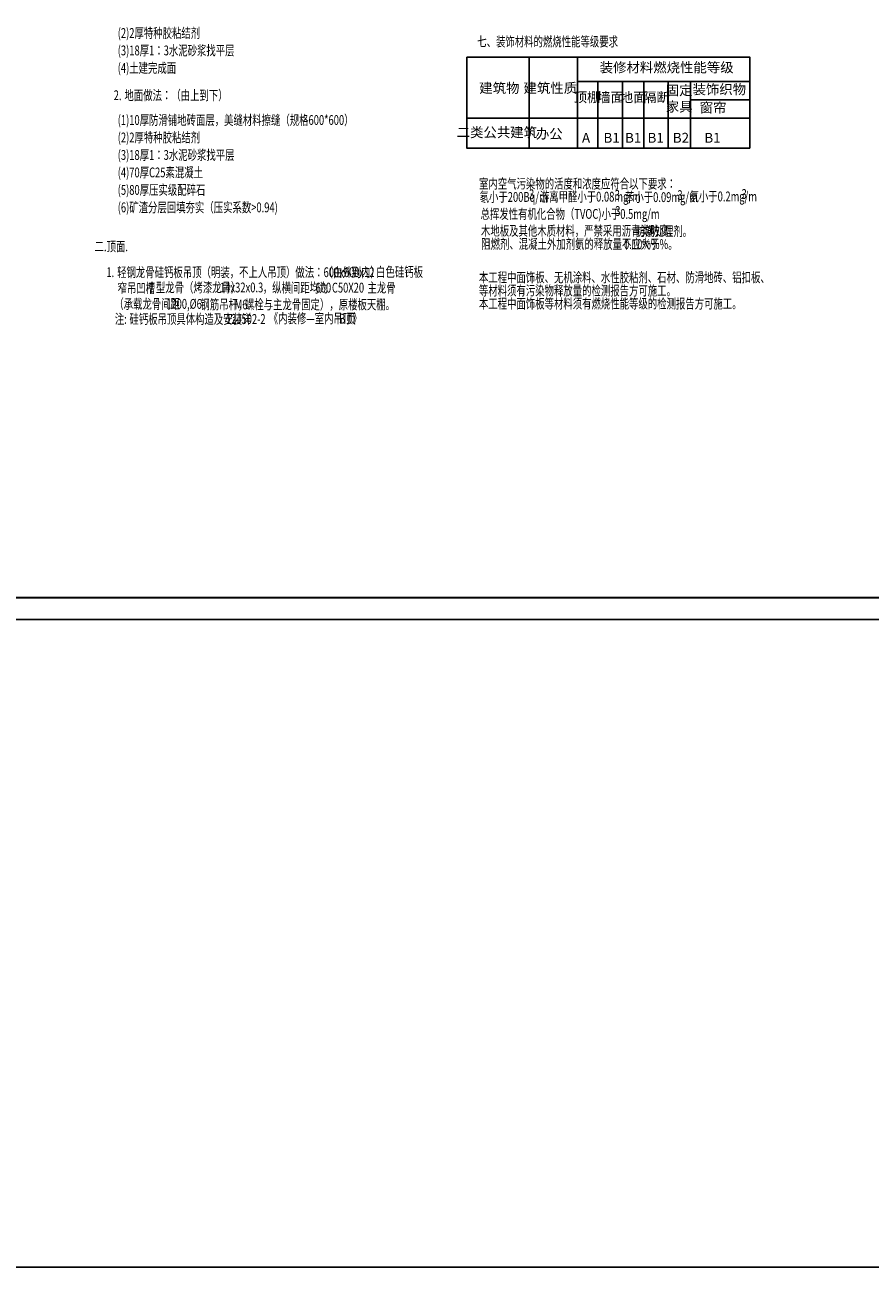
# Model space of a CAD drawing. Extents: x -33339 to 432012, y -112461 to 118978.
# Drawn here: x 10132 to 48858, y -112461 to -55569 of the extents above; entities that cross this region are included whole.
import ezdxf
from ezdxf.enums import TextEntityAlignment as Align

# ---------------------------------------------------------------- set-up
doc = ezdxf.new("R2010")
doc.units = 0
doc.header["$LTSCALE"] = 1000
doc.header["$MEASUREMENT"] = 0
doc.layers.add('44立面', color=3, linetype='Continuous')
doc.layers.add('时代图框', color=161, linetype='Continuous')
doc.styles.add('ERA', font='txt')
doc.styles.add('天和', font='天和字符.shx', dxfattribs={"width": 0.7, "bigfont": '天和汉字.shx'})

# ---------------------------------------------------------------- blocks, each defined once
blk = doc.blocks.new('*U203')
at = {"layer": '时代图框'}
blk.add_lwpolyline([(-83100, -1000), (1000, -1000), (1000, 58400), (-83100, 58400)], close=True, dxfattribs=at)
at = {"layer": '时代图框', "const_width": 100}
blk.add_lwpolyline([(-80600, 0), (0, 0), (0, 57400), (-80600, 57400)], close=True, dxfattribs=at)
at = {"layer": '时代图框', "style": 'ERA', "width": 0.7}
blk.add_attdef('图纸编号', text='', height=250, dxfattribs=at).set_placement((-3555, 1064), align=Align.CENTER)

msp = doc.modelspace()

# ---------------------------------------------------------------- linework, layer by layer
at = {"color": 3, "elevation": 0}
for points in [[(33241.8, -59840.3), (33241.8, -57050.8), (30381, -57050.8), (30381, -59840.3)], [(35448.8, -59840.3), (35448.8, -57050.8), (33241.8, -57050.8), (33241.8, -59840.3)], [(43347.3, -58161.6), (35448.8, -58161.6), (35448.8, -57050.8), (43347.3, -57050.8)], [(36383.5, -59840.3), (36383.5, -58161.6), (35448.8, -58161.6), (35448.8, -59840.3)], [(37510.6, -59840.3), (37510.6, -58161.6), (36383.5, -58161.6), (36383.5, -59840.3)], [(38490.4, -59840.3), (38490.4, -58161.6), (37510.6, -58161.6), (37510.6, -59840.3)], [(39603.4, -59840.3), (39603.4, -58161.6), (38490.4, -58161.6), (38490.4, -59840.3)], [(40625.1, -59840.3), (40625.1, -58161.6), (39603.4, -58161.6), (39603.4, -59840.3)], [(43347.3, -59000.9), (40625.1, -59000.9), (40625.1, -58161.6), (43347.3, -58161.6)], [(43347.3, -59840.3), (43347.3, -58161.6), (43347.3, -58161.6), (43347.3, -59840.3)], [(43347.3, -59840.3), (40625.1, -59840.3), (40625.1, -59000.9), (43347.3, -59000.9)], [(33241.8, -61219), (33241.8, -59840.3), (30381, -59840.3), (30381, -61219)], [(35448.8, -61219), (35448.8, -59840.3), (33241.8, -59840.3), (33241.8, -61219)], [(36383.5, -61219), (36383.5, -59840.3), (35448.8, -59840.3), (35448.8, -61219)], [(37510.6, -61219), (37510.6, -59840.3), (36383.5, -59840.3), (36383.5, -61219)], [(38490.4, -61219), (38490.4, -59840.3), (37510.6, -59840.3), (37510.6, -61219)], [(39603.4, -61219), (39603.4, -59840.3), (38490.4, -59840.3), (38490.4, -61219)], [(40625.1, -61219), (40625.1, -59840.3), (39603.4, -59840.3), (39603.4, -61219)], [(43347.3, -61219), (43347.3, -59840.3), (40625.1, -59840.3), (40625.1, -61219)], [(43347.3, -61219), (43347.3, -59840.3), (43347.3, -59840.3), (43347.3, -61219)]]:
    msp.add_lwpolyline(points, close=True, dxfattribs=at)
at = {"layer": '44立面'}
msp.add_lwpolyline([(-33339.2, 118977.7), (432012.3, 118977.7), (432012.3, -112461.3), (-33339.2, -112461.3)], close=True, dxfattribs=at)

# ---------------------------------------------------------------- block references
msp.add_blockref('*U203', (83978.7, -81801.1))

# ---------------------------------------------------------------- texts
at = {"color": 3, "style": '天和', "width": 0.7}
for s, p in [('(2)2厚特种胶粘结剂', (14386.8, -56167.6)), ('七、装饰材料的燃烧性能等级要求', (30859, -56557.9, 0)), ('(3)18厚1：3水泥砂浆找平层', (14386.8, -56967.6)), ('(4)土建完成面', (14386.8, -57767.6)), ('2.', (14204.4, -59017.6)), ('地面做法：（由上到下）', (14694.8, -59017.6)), ('(1)10厚防滑铺地砖面层，美缝材料擦缝（规格600*600）', (14386.8, -60153.2)), ('(2)2厚特种胶粘结剂', (14386.8, -60953.2)), ('(3)18厚1：3水泥砂浆找平层', (14386.8, -61753.2)), ('(4)70厚C25素混凝土', (14386.8, -62553.2)), ('室内空气污染物的活度和浓度应符合以下要求：', (30940.5, -63068.8)), ('(5)80厚压实级配碎石', (14386.8, -63353.2)), ('3', (33230.8, -63552.7)), ('游离甲醛小于0.08mg/m', (33725.5, -63663.5)), ('3', (37154.9, -63580.7)), ('3', (40025.8, -63592.2)), ('氨小于0.2mg/m', (40580.4, -63652.4)), ('3', (42965, -63541)), ('(6)矿渣分层回填夯实（压实系数>0.94)', (14386.8, -64153.2)), ('氡小于200Bq/m', (30965.7, -63674.6)), ('苯小于0.09mg/m', (37626.4, -63684.2)), ('总挥发性有机化合物（TVOC)小于0.5mg/m', (31009.1, -64453.4)), ('3', (37178.6, -64322.7)), ('木地板及其他木质材料，严禁采用沥青类防腐、', (31027.3, -65225.2)), ('防潮处理剂。', (38119.6, -65242.6)), ('阻燃剂、混凝土外加剂氨的释放量不应大于', (31041.4, -65827.2)), ('0.10%%%。', (37583.1, -65835.4)), ('二.顶面.', (13327.6, -65941.4)), ('1.', (13869.1, -67122.1)), ('轻钢龙骨硅钙板吊顶（明装，不上人吊顶）做法：（由外到内）', (14359.5, -67122.1)), ('600x600x12', (23817.7, -67122.1)), ('白色硅钙板', (26224, -67109.4)), ('本工程中面饰板、无机涂料、水性胶粘剂、石材、防滑地砖、铝扣板、', (30934.9, -67357.4)), ('窄吊凹槽', (14381.9, -67846.8)), ('T', (15790.3, -67846.8)), ('型龙骨（烤漆龙骨）', (16135.2, -67821.5)), ('14x32x0.3', (19074.4, -67821.5)), ('，纵横间距均为', (21032.3, -67829.5)), ('600', (23448.8, -67829.5)), ('C50X20', (24199.8, -67829.5)), ('主龙骨', (25829.8, -67829.5)), ('等材料须有污染物释放量的检测报告方可施工。', (30934.9, -67962.9)), ('（承载龙骨间距', (14230.3, -68573.5)), ('1200,%%c6', (16608.3, -68573.5)), ('钢筋吊杆，', (18176.8, -68598.6)), ('M6', (19743.3, -68598.6)), ('螺栓与主龙骨固定），原楼板天棚。', (20212.2, -68598.6)), ('本工程中面饰板等材料须有燃烧性能等级的检测报告方可施工。', (30934.9, -68558.4)), ('注', (14253.9, -69264.7)), ('硅钙板吊顶具体构造及安装详', (14924.1, -69264.7)), ('12J502-2', (19351.4, -69264.7)), ('《内装修—室内吊顶》', (21306.8, -69234.4)), ('B', (24532.3, -69249.5)), ('页', (24875.5, -69249.5)), (':', (14678.9, -69264.7))]:
    msp.add_text(s, height=450, dxfattribs=at).set_placement(p)
at = {"color": 3, "char_height": 450, "attachment_point": 5, "style": '天和'}
for s, insert, width in [('装修材料燃烧性能等级', (39534.6, -57578.5, 0), 4804.812), ('建筑物', (31871.4, -58521.3, 0), 2997.782), ('建筑性质', (34205.9, -58521.3, 0), 3432.487), ('顶棚', (35886.8, -58941, 0), 3145.426), ('墙面', (36965.8, -58941, 0), 3234.016), ('地面', (38000.5, -58941, 0), 3219.248), ('隔断', (39069.4, -58941, 0), 3219.251), ('固定\\P家具', (40108.3, -59000.9, 0), 2997.782), ('装饰织物', (41946.9, -58581.3, 0), 2997.782), ('窗帘', (41660.7, -59420.6, 0), 3050.848), ('二类公共建筑', (31756.6, -60549, 0), 2951.738), ('办公', (34160.1, -60616, 0), 2997.782), ('A', (35842.4, -60799.3, 0), 2997.782), ('B1', (37013.3, -60799.3, 0), 3234.016), ('B1', (38000.5, -60799.3, 0), 3219.248), ('B1', (39031.5, -60799.3, 0), 2997.782), ('B2', (40188.5, -60799.3, 0), 2997.782), ('B1', (41634.1, -60799.3, 0), 2997.782)]:
    msp.add_mtext(s, dxfattribs=dict(at, insert=insert, width=width))

doc.saveas('drawing.dxf')
